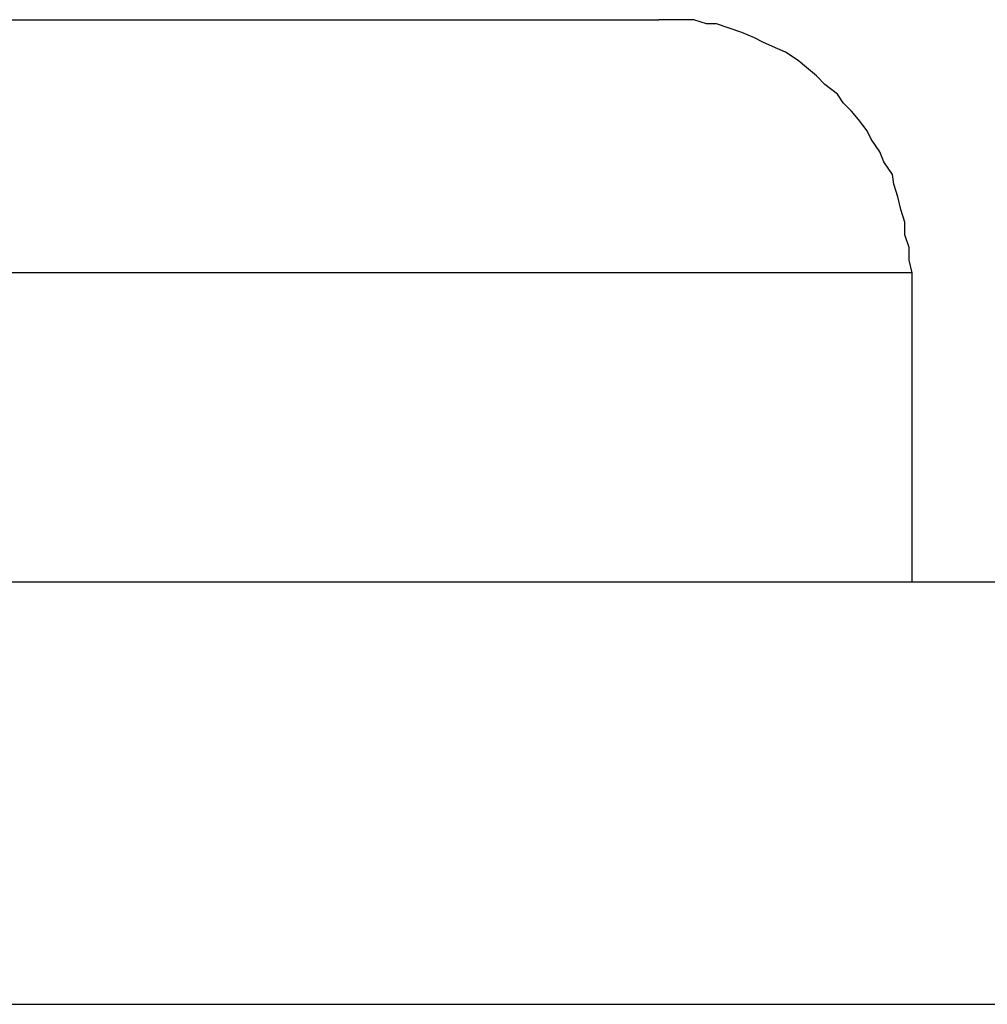
# Model space of a CAD drawing. Extents: x -47.7 to 47.7, y -27.3 to 27.3.
# Drawn here: x 3.8 to 3.8, y -1.3 to -1.3 of the extents above; entities that cross this region are included whole.
import ezdxf

# ---------------------------------------------------------------- set-up
doc = ezdxf.new("R2010")
doc.units = 0
doc.layers.get('0').update_dxf_attribs({"linetype": 'CONTINUOUS'})

msp = doc.modelspace()

# ---------------------------------------------------------------- linework, layer by layer
at = {"color": 0}
for points in [[(3.6312, -1.2747), (3.8132, -1.2747)], [(3.6312, -1.2747), (3.8132, -1.2747)], [(3.6312, -1.2747), (3.8132, -1.2747)], [(3.6312, -1.2747), (3.8132, -1.2747)], [(3.6312, -1.2747), (3.8132, -1.2747)], [(3.6312, -1.2747), (3.8132, -1.2747)], [(3.6312, -1.2747), (3.8132, -1.2747)], [(3.6312, -1.2747), (3.8132, -1.2747)], [(3.6312, -1.2747), (3.8132, -1.2747)], [(3.6312, -1.2747), (3.8132, -1.2747)], [(3.6312, -1.2747), (3.8132, -1.2747)], [(3.6312, -1.2747), (3.8132, -1.2747)], [(3.6312, -1.2747), (3.8132, -1.2747)], [(3.6312, -1.2747), (3.8132, -1.2747)], [(3.6312, -1.2747), (3.8132, -1.2747)], [(3.6312, -1.2747), (3.8132, -1.2747)], [(3.6312, -1.2747), (3.8132, -1.2747)], [(3.6312, -1.2747), (3.8132, -1.2747)], [(3.6312, -1.2747), (3.8132, -1.2747)], [(3.6312, -1.2747), (3.8132, -1.2747)], [(3.6312, -1.2747), (3.8132, -1.2747)], [(3.8312, -1.2927), (3.8312, -1.2927), (3.831, -1.2918), (3.831, -1.2909), (3.8307, -1.29), (3.8307, -1.2891), (3.8304, -1.2882), (3.8302, -1.2873), (3.8299, -1.2864), (3.8298, -1.2857), (3.8292, -1.2848), (3.8289, -1.2841), (3.8283, -1.2832), (3.828, -1.2826), (3.8274, -1.2818), (3.8269, -1.2812), (3.8263, -1.2806), (3.8259, -1.28), (3.8259, -1.28), (3.825, -1.2793), (3.8244, -1.2787), (3.8237, -1.2781), (3.8231, -1.2776), (3.8222, -1.277), (3.8215, -1.2767), (3.8206, -1.2763), (3.82, -1.276), (3.8191, -1.2756), (3.8182, -1.2753), (3.8173, -1.275), (3.8166, -1.275), (3.8157, -1.2747), (3.8148, -1.2747), (3.8139, -1.2747), (3.8132, -1.2747)], [(3.8132, -1.2747), (3.8132, -1.2747)], [(3.8312, -1.2927), (3.6312, -1.2927)], [(3.8312, -1.2927), (3.6312, -1.2927)], [(3.8312, -1.2927), (3.6312, -1.2927)], [(3.8312, -1.2927), (3.6312, -1.2927)], [(3.8312, -1.2927), (3.6312, -1.2927)], [(3.8312, -1.2927), (3.6312, -1.2927)], [(3.8312, -1.2927), (3.6312, -1.2927)], [(3.8312, -1.2927), (3.6312, -1.2927)], [(3.8312, -1.2927), (3.6312, -1.2927)], [(3.8312, -1.2927), (3.6312, -1.2927)], [(3.8312, -1.2927), (3.6312, -1.2927)], [(3.8312, -1.2927), (3.6312, -1.2927)], [(3.8312, -1.2927), (3.6312, -1.2927)], [(3.8312, -1.2927), (3.6312, -1.2927)], [(3.8312, -1.2927), (3.6312, -1.2927)], [(3.8312, -1.2927), (3.6312, -1.2927)], [(3.8312, -1.2927), (3.6312, -1.2927)], [(3.8312, -1.2927), (3.6312, -1.2927)], [(3.8312, -1.2927), (3.6312, -1.2927)], [(3.8312, -1.2927), (3.6312, -1.2927)], [(3.8312, -1.2927), (3.6312, -1.2927)], [(3.8312, -1.2927), (3.8312, -1.2927)], [(3.8312, -1.3147), (3.8312, -1.2927)], [(3.8312, -1.3147), (3.8312, -1.2927)], [(3.8312, -1.3147), (3.8312, -1.2927)], [(3.8312, -1.3147), (3.8312, -1.2927)], [(3.8312, -1.3147), (3.8312, -1.2927)], [(3.8312, -1.3147), (3.8312, -1.2927)], [(3.8312, -1.3147), (3.8312, -1.2927)], [(3.8312, -1.3147), (3.8312, -1.2927)], [(3.8312, -1.3147), (3.8312, -1.2927)], [(3.8312, -1.3147), (3.8312, -1.2927)], [(3.8312, -1.3147), (3.8312, -1.2927)], [(3.8312, -1.3147), (3.8312, -1.2927)], [(3.8312, -1.3147), (3.8312, -1.2927)], [(3.8312, -1.3147), (3.8312, -1.2927)], [(3.8312, -1.3147), (3.8312, -1.2927)], [(3.8312, -1.3147), (3.8312, -1.2927)], [(3.8312, -1.3147), (3.8312, -1.2927)], [(3.8312, -1.3147), (3.8312, -1.2927)], [(3.8312, -1.3147), (3.8312, -1.2927)], [(3.8312, -1.3147), (3.8312, -1.2927)], [(3.8312, -1.3147), (3.8312, -1.2927)], [(3.8312, -1.2927), (3.8312, -1.2927)], [(5.6612, -1.3147), (3.5362, -1.3147)], [(5.6612, -1.3147), (3.5362, -1.3147)], [(5.6612, -1.3147), (3.5362, -1.3147)], [(5.6612, -1.3147), (3.5362, -1.3147)], [(5.6612, -1.3147), (3.5362, -1.3147)], [(5.6612, -1.3147), (3.5362, -1.3147)], [(5.6612, -1.3147), (3.5362, -1.3147)], [(5.6612, -1.3147), (3.5362, -1.3147)], [(5.6612, -1.3147), (3.5362, -1.3147)], [(5.6612, -1.3147), (3.5362, -1.3147)], [(5.6612, -1.3147), (3.5362, -1.3147)], [(5.6612, -1.3147), (3.5362, -1.3147)], [(5.6612, -1.3147), (3.5362, -1.3147)], [(5.6612, -1.3147), (3.5362, -1.3147)], [(5.6612, -1.3147), (3.5362, -1.3147)], [(5.6612, -1.3147), (3.5362, -1.3147)], [(5.6612, -1.3147), (3.5362, -1.3147)], [(5.6612, -1.3147), (3.5362, -1.3147)], [(5.6612, -1.3147), (3.5362, -1.3147)], [(5.6612, -1.3147), (3.5362, -1.3147)], [(5.6612, -1.3147), (3.5362, -1.3147)], [(3.8312, -1.3147), (3.8312, -1.3147)], [(3.5362, -1.3447), (5.6612, -1.3447)], [(3.5362, -1.3447), (5.6612, -1.3447)], [(3.5362, -1.3447), (5.6612, -1.3447)], [(3.5362, -1.3447), (5.6612, -1.3447)], [(3.5362, -1.3447), (5.6612, -1.3447)], [(3.5362, -1.3447), (5.6612, -1.3447)], [(3.5362, -1.3447), (5.6612, -1.3447)], [(3.5362, -1.3447), (5.6612, -1.3447)], [(3.5362, -1.3447), (5.6612, -1.3447)], [(3.5362, -1.3447), (5.6612, -1.3447)], [(3.5362, -1.3447), (5.6612, -1.3447)], [(3.5362, -1.3447), (5.6612, -1.3447)], [(3.5362, -1.3447), (5.6612, -1.3447)], [(3.5362, -1.3447), (5.6612, -1.3447)], [(3.5362, -1.3447), (5.6612, -1.3447)], [(3.5362, -1.3447), (5.6612, -1.3447)], [(3.5362, -1.3447), (5.6612, -1.3447)], [(3.5362, -1.3447), (5.6612, -1.3447)], [(3.5362, -1.3447), (5.6612, -1.3447)], [(3.5362, -1.3447), (5.6612, -1.3447)], [(3.5362, -1.3447), (5.6612, -1.3447)]]:
    msp.add_lwpolyline(points, dxfattribs=at)

doc.saveas('drawing.dxf')
